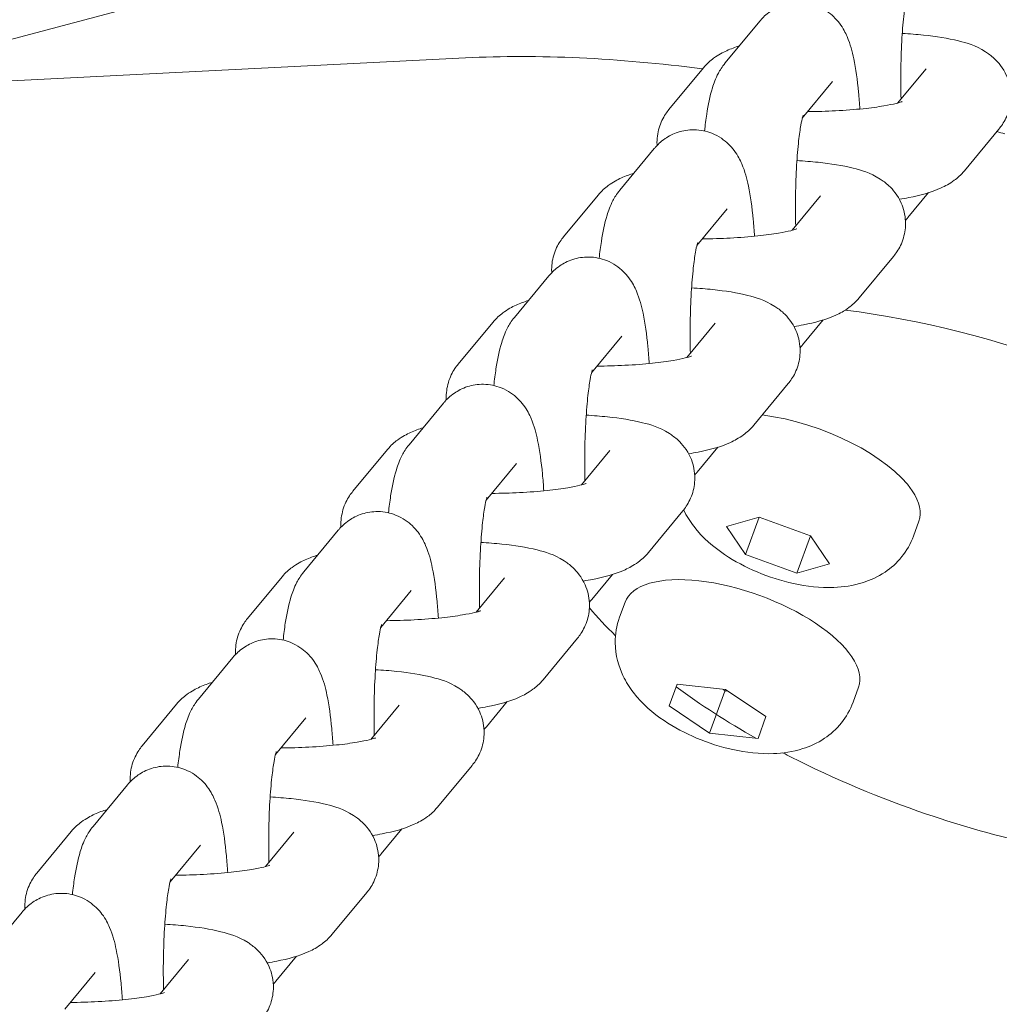
# Model space of a CAD drawing. Extents: x -3360 to 4559, y -4885 to 3008.
# Drawn here: x -266 to -225, y -930 to -888 of the extents above; entities that cross this region are included whole.
import ezdxf

# ---------------------------------------------------------------- set-up
doc = ezdxf.new("R2010")
doc.units = 0
doc.header["$MEASUREMENT"] = 0
doc.layers.add('B', color=3, linetype='Continuous')
doc.layers.add('K', color=3, linetype='Continuous')
doc.styles.add('KATALOG', font='PlutoSansLight.ttf')
doc.dimstyles.new('KATALOG', dxfattribs={"dimscale": 200, "dimtxt": 1.75, "dimasz": 1, "dimexe": 0, "dimexo": 0, "dimgap": 0.3, "dimtad": 1, "dimlfac": 0.001, "dimzin": 0, "dimtxsty": 'KATALOG', "dimblk1": 'KATPFEIL', "dimblk2": 'KATPFEIL', "dimsah": 1, "dimcen": 1, "dimse1": 1, "dimse2": 1, "dimclrd": 256, "dimclre": 256, "dimclrt": 3, "dimadec": 0, "dimazin": 0, "dimtfac": 1, "dimtmove": 0, "dimatfit": 3, "dimldrblk": 'KATPFEIL', "dimfxl": 0, "dimtvp": 1, "dimtolj": 1, "dimtzin": 0, "dimarcsym": 0})

# ---------------------------------------------------------------- blocks, each defined once
blk = doc.blocks.new('DraufsichtohneDach')
at = {"color": 3, "linetype": 'Continuous', "lineweight": 0}
for p, q in [((1532.921, -1635.573), (1221.741, -1718.954)), ((1532.921, -1635.573), (1221.741, -1718.954)), ((1365.12, -1688.249), (1363.663, -1690.009)), ((1328.837, -1691.009), (1352.695, -1689.796)), ((1361.286, -1691.978), (1362.743, -1690.218)), ((1372.149, -1690.254), (1370.947, -1691.706)), ((1368.201, -1690.8), (1366.918, -1692.35)), ((1375.23, -1692.805), (1373.773, -1694.565)), ((1360.668, -1693.626), (1359.211, -1695.386)), ((1356.833, -1697.356), (1358.291, -1695.596)), ((1367.697, -1695.632), (1366.495, -1697.083)), ((1371.384, -1696.548), (1372.261, -1695.489)), ((1363.749, -1696.177), (1362.465, -1697.727)), ((1370.778, -1698.183), (1369.321, -1699.943)), ((1356.216, -1699.003), (1354.759, -1700.763)), ((1352.381, -1702.733), (1353.838, -1700.973)), ((1363.245, -1701.009), (1362.043, -1702.46)), ((1366.932, -1701.925), (1367.809, -1700.866)), ((1359.297, -1701.554), (1358.013, -1703.105)), ((1366.326, -1703.56), (1364.868, -1705.32)), ((1351.764, -1704.381), (1350.306, -1706.141)), ((1347.929, -1708.11), (1349.386, -1706.35)), ((1358.792, -1706.386), (1357.591, -1707.838)), ((1362.48, -1707.303), (1363.357, -1706.244)), ((1354.845, -1706.932), (1353.561, -1708.482)), ((1361.873, -1708.937), (1360.416, -1710.697)), ((1363.724, -1709.597), (1365.098, -1709.197)), ((1365.098, -1709.197), (1364.52, -1710.786)), ((1365.098, -1709.197), (1367.269, -1709.987)), ((1371.621, -1710.002), (1371.851, -1709.372)), ((1347.311, -1709.758), (1345.854, -1711.518)), ((1364.52, -1710.786), (1363.724, -1709.597)), ((1366.69, -1711.576), (1367.269, -1709.987)), ((1367.269, -1709.987), (1368.065, -1711.176)), ((1366.69, -1711.576), (1364.52, -1710.786)), ((1368.065, -1711.176), (1366.69, -1711.576)), ((1343.477, -1713.487), (1344.934, -1711.727)), ((1354.34, -1711.763), (1353.138, -1713.215)), ((1358.027, -1712.68), (1358.904, -1711.621)), ((1350.392, -1712.309), (1349.109, -1713.859)), ((1359.199, -1713.431), (1359.429, -1712.801)), ((1357.421, -1714.314), (1355.964, -1716.074)), ((1342.859, -1715.135), (1341.402, -1716.895)), ((1361.293, -1717.181), (1361.627, -1716.264)), ((1361.627, -1716.264), (1363.673, -1716.49)), ((1363.673, -1716.49), (1365.386, -1717.632)), ((1369.066, -1717.022), (1369.296, -1716.392)), ((1363.65, -1716.552), (1363.005, -1718.324)), ((1339.024, -1718.865), (1340.482, -1717.105)), ((1349.888, -1717.141), (1348.686, -1718.592)), ((1353.575, -1718.057), (1354.452, -1716.998)), ((1363.005, -1718.324), (1361.293, -1717.181)), ((1345.94, -1717.686), (1344.657, -1719.236)), ((1365.386, -1717.632), (1365.052, -1718.549)), ((1365.052, -1718.549), (1363.005, -1718.324)), ((1352.969, -1719.692), (1351.512, -1721.452)), ((1338.407, -1720.512), (1336.95, -1722.272)), ((1334.572, -1724.242), (1336.029, -1722.482)), ((1345.436, -1722.518), (1344.234, -1723.969)), ((1349.123, -1723.434), (1350, -1722.375)), ((1341.488, -1723.063), (1340.204, -1724.614)), ((1348.517, -1725.069), (1347.059, -1726.829)), ((1333.955, -1725.89), (1332.497, -1727.65)), ((1344.671, -1728.812), (1345.548, -1727.753)), ((1340.983, -1727.895), (1339.782, -1729.347)), ((1337.036, -1728.441), (1335.752, -1729.991))]:
    blk.add_line(p, q, dxfattribs=at)
at = {"color": 3, "linetype": 'Continuous', "lineweight": 0, "extrusion": (3.45907e-16, 3.22435e-17, -1)}
blk.add_ellipse((1375.185, -1710.703), major_axis=(37.588, -13.681), ratio=0.422618, start_param=-2.356194, end_param=-2.05775, dxfattribs=at)
at = {"color": 3, "linetype": 'Continuous', "lineweight": 0, "extrusion": (3.27192e-16, 7.71463e-19, -1)}
blk.add_ellipse((1375.185, -1710.703), major_axis=(37.588, -13.681), ratio=0.422618, start_param=-1.724524, end_param=-1.715625, dxfattribs=at)
at = {"color": 3, "linetype": 'Continuous', "lineweight": 0}
blk.add_ellipse((1375.185, -1710.703), major_axis=(18.794, -6.84), ratio=0.422618, start_param=0, end_param=2.069676, dxfattribs=at)
at = {"color": 3, "linetype": 'Continuous', "lineweight": 0, "extrusion": (2.63273e-16, -1.64787e-16, -1)}
blk.add_ellipse((1366.917, -1707.576), major_axis=(4.933, -1.796), ratio=0.422618, start_param=-2.068879, end_param=-0.523599, dxfattribs=at)
at = {"color": 3, "linetype": 'Continuous', "lineweight": 0, "extrusion": (2.70115e-16, -1.4774e-16, -1)}
for centre, start_param in [((1366.917, -1707.576), -0.523599), ((1364.362, -1714.596), -2.094395)]:
    blk.add_ellipse(centre, major_axis=(4.933, -1.796), ratio=0.422618, start_param=start_param, end_param=0, dxfattribs=at)
at = {"color": 3, "linetype": 'Continuous', "lineweight": 0, "extrusion": (2.86037e-16, -1.04109e-16, -1)}
blk.add_ellipse((1364.362, -1714.596), major_axis=(-4.933, 1.796), ratio=0.422618, start_param=0, end_param=1.047198, dxfattribs=at)
at = {"color": 3, "linetype": 'Continuous', "lineweight": 0}
for points, knots in [([(1371.404, -1686.847), (1371.404, -1686.847), (1371.404, -1686.848), (1371.402, -1686.856), (1371.391, -1686.889), (1371.36, -1687.013), (1371.336, -1687.123), (1371.28, -1687.44), (1371.248, -1687.668), (1371.186, -1688.232), (1371.156, -1688.581), (1371.11, -1689.357), (1371.094, -1689.787), (1371.081, -1690.66), (1371.083, -1691.102), (1371.094, -1691.528)], [0.375064, 0.375064, 0.375064, 0.375064, 0.390846, 0.390846, 0.51193, 0.51193, 0.685778, 0.685778, 0.918397, 0.918397, 1.192725, 1.192725, 1.487129, 1.487129, 1.780876, 1.780876, 1.780876, 1.780876]), ([(1369.354, -1691.958), (1369.338, -1691.715), (1369.319, -1691.479), (1369.247, -1690.73), (1369.183, -1690.262), (1369.029, -1689.521), (1368.96, -1689.237), (1368.744, -1688.734), (1368.659, -1688.556), (1368.426, -1688.246), (1368.347, -1688.153), (1368.083, -1687.901), (1367.86, -1687.729), (1367.328, -1687.519), (1367.068, -1687.461), (1366.568, -1687.454), (1366.335, -1687.492), (1365.909, -1687.629), (1365.723, -1687.73), (1365.386, -1687.962), (1365.254, -1688.093), (1365.141, -1688.224), (1365.131, -1688.237), (1365.12, -1688.249)], [5.174461, 5.174461, 5.174461, 5.174461, 5.332941, 5.332941, 5.69926, 5.69926, 5.970911, 5.970911, 6.100132, 6.100132, 6.150437, 6.150437, 6.227885, 6.227885, 6.281199, 6.281199, 6.328217, 6.328217, 6.37965, 6.37965, 6.444691, 6.444691, 6.451602, 6.451602, 6.451602, 6.451602]), ([(1371.146, -1688.761), (1371.456, -1688.78), (1371.755, -1688.804), (1372.583, -1688.891), (1373.069, -1688.965), (1373.884, -1689.171), (1374.214, -1689.254), (1374.778, -1689.613), (1374.9, -1689.702), (1375.206, -1689.988), (1375.404, -1690.217), (1375.651, -1690.778), (1375.721, -1691.047), (1375.744, -1691.567), (1375.711, -1691.81), (1375.579, -1692.256), (1375.479, -1692.452), (1375.327, -1692.682), (1375.278, -1692.747), (1375.23, -1692.805)], [5.156564, 5.156564, 5.156564, 5.156564, 5.354538, 5.354538, 5.732458, 5.732458, 6.034896, 6.034896, 6.110657, 6.110657, 6.210685, 6.210685, 6.275797, 6.275797, 6.332558, 6.332558, 6.394253, 6.394253, 6.422447, 6.422447, 6.422447, 6.422447]), ([(1362.743, -1690.218), (1362.894, -1690.035), (1363.04, -1689.912), (1363.379, -1689.661), (1363.558, -1689.57), (1363.909, -1689.411), (1364.08, -1689.349), (1364.255, -1689.295)], [3.2808547, 3.2808547, 3.2808547, 3.2808547, 3.3692416, 3.3692416, 3.5084039, 3.5084039, 3.6565985, 3.6565985, 3.6565985, 3.6565985]), ([(1363.663, -1690.009), (1363.525, -1690.176), (1363.441, -1690.319), (1363.249, -1690.683), (1363.182, -1690.876), (1363.014, -1691.424), (1362.944, -1691.778), (1362.847, -1692.402), (1362.816, -1692.639), (1362.789, -1692.888)], [0.1684165, 0.1684165, 0.1684165, 0.1684165, 0.2618211, 0.2618211, 0.4332311, 0.4332311, 0.7473904, 0.7473904, 0.9241711, 0.9241711, 0.9241711, 0.9241711]), ([(1360.784, -1693.496), (1360.783, -1693.484), (1360.783, -1693.471), (1360.771, -1693.217), (1360.805, -1692.973), (1360.936, -1692.527), (1361.037, -1692.331), (1361.189, -1692.101), (1361.237, -1692.037), (1361.286, -1691.978)], [3.1312907, 3.1312907, 3.1312907, 3.1312907, 3.1342042, 3.1342042, 3.1909651, 3.1909651, 3.2526599, 3.2526599, 3.2808547, 3.2808547, 3.2808547, 3.2808547]), ([(1371.14, -1691.646), (1371.14, -1691.646), (1371.125, -1691.652), (1371.056, -1691.676), (1370.981, -1691.698), (1370.749, -1691.755), (1370.574, -1691.792), (1370.117, -1691.869), (1369.82, -1691.909), (1369.133, -1691.982), (1368.738, -1692.012), (1367.942, -1692.053), (1367.545, -1692.065), (1367.152, -1692.068)], [0.389226, 0.389226, 0.389226, 0.389226, 0.479001, 0.479001, 0.631248, 0.631248, 0.838902, 0.838902, 1.095121, 1.095121, 1.37965, 1.37965, 1.647549, 1.647549, 1.647549, 1.647549]), ([(1366.952, -1692.224), (1366.952, -1692.224), (1366.952, -1692.225), (1366.949, -1692.233), (1366.939, -1692.266), (1366.907, -1692.39), (1366.884, -1692.5), (1366.828, -1692.817), (1366.796, -1693.045), (1366.733, -1693.609), (1366.704, -1693.958), (1366.658, -1694.734), (1366.642, -1695.164), (1366.629, -1696.037), (1366.631, -1696.479), (1366.642, -1696.906)], [0.375064, 0.375064, 0.375064, 0.375064, 0.390846, 0.390846, 0.51193, 0.51193, 0.685778, 0.685778, 0.918397, 0.918397, 1.192725, 1.192725, 1.487129, 1.487129, 1.780876, 1.780876, 1.780876, 1.780876]), ([(1364.902, -1697.335), (1364.886, -1697.092), (1364.867, -1696.857), (1364.795, -1696.108), (1364.731, -1695.639), (1364.577, -1694.898), (1364.508, -1694.614), (1364.291, -1694.112), (1364.207, -1693.933), (1363.973, -1693.624), (1363.894, -1693.53), (1363.631, -1693.278), (1363.408, -1693.107), (1362.876, -1692.896), (1362.616, -1692.838), (1362.116, -1692.831), (1361.882, -1692.87), (1361.456, -1693.007), (1361.27, -1693.107), (1360.934, -1693.339), (1360.802, -1693.47), (1360.689, -1693.601), (1360.678, -1693.614), (1360.668, -1693.626)], [5.174461, 5.174461, 5.174461, 5.174461, 5.332941, 5.332941, 5.69926, 5.69926, 5.970911, 5.970911, 6.100132, 6.100132, 6.150437, 6.150437, 6.227885, 6.227885, 6.281199, 6.281199, 6.328217, 6.328217, 6.37965, 6.37965, 6.444691, 6.444691, 6.451602, 6.451602, 6.451602, 6.451602]), ([(1366.694, -1694.139), (1367.004, -1694.157), (1367.303, -1694.181), (1368.131, -1694.268), (1368.616, -1694.343), (1369.432, -1694.548), (1369.762, -1694.631), (1370.326, -1694.99), (1370.448, -1695.079), (1370.753, -1695.365), (1370.952, -1695.594), (1371.199, -1696.156), (1371.269, -1696.424), (1371.292, -1696.944), (1371.259, -1697.188), (1371.127, -1697.634), (1371.027, -1697.83), (1370.875, -1698.06), (1370.826, -1698.124), (1370.778, -1698.183)], [5.156564, 5.156564, 5.156564, 5.156564, 5.354538, 5.354538, 5.732458, 5.732458, 6.034896, 6.034896, 6.110657, 6.110657, 6.210685, 6.210685, 6.275797, 6.275797, 6.332558, 6.332558, 6.394253, 6.394253, 6.422447, 6.422447, 6.422447, 6.422447]), ([(1358.291, -1695.596), (1358.442, -1695.412), (1358.588, -1695.289), (1358.927, -1695.039), (1359.106, -1694.947), (1359.457, -1694.788), (1359.628, -1694.727), (1359.802, -1694.672)], [3.2808547, 3.2808547, 3.2808547, 3.2808547, 3.3692416, 3.3692416, 3.5084039, 3.5084039, 3.6565985, 3.6565985, 3.6565985, 3.6565985]), ([(1373.773, -1694.565), (1373.621, -1694.748), (1373.476, -1694.872), (1373.136, -1695.122), (1372.957, -1695.214), (1372.329, -1695.498), (1371.911, -1695.601), (1371.293, -1695.725), (1371.16, -1695.75), (1371.022, -1695.773)], [0.1392621, 0.1392621, 0.1392621, 0.1392621, 0.227649, 0.227649, 0.3668113, 0.3668113, 0.7423125, 0.7423125, 0.84231, 0.84231, 0.84231, 0.84231]), ([(1359.211, -1695.386), (1359.073, -1695.553), (1358.988, -1695.696), (1358.797, -1696.06), (1358.729, -1696.253), (1358.561, -1696.801), (1358.491, -1697.155), (1358.395, -1697.779), (1358.364, -1698.016), (1358.337, -1698.265)], [0.1684165, 0.1684165, 0.1684165, 0.1684165, 0.2618211, 0.2618211, 0.4332311, 0.4332311, 0.7473904, 0.7473904, 0.9241711, 0.9241711, 0.9241711, 0.9241711]), ([(1371.279, -1696.666), (1371.305, -1696.639), (1371.33, -1696.612), (1371.363, -1696.573), (1371.374, -1696.56), (1371.384, -1696.548)], [3.2885761, 3.2885761, 3.2885761, 3.2885761, 3.30309884, 3.30309884, 3.31000917, 3.31000917, 3.31000917, 3.31000917]), ([(1356.332, -1698.873), (1356.331, -1698.861), (1356.331, -1698.849), (1356.319, -1698.594), (1356.352, -1698.35), (1356.484, -1697.904), (1356.584, -1697.708), (1356.736, -1697.479), (1356.785, -1697.414), (1356.833, -1697.356)], [3.1312907, 3.1312907, 3.1312907, 3.1312907, 3.1342042, 3.1342042, 3.1909651, 3.1909651, 3.2526599, 3.2526599, 3.2808547, 3.2808547, 3.2808547, 3.2808547]), ([(1366.688, -1697.023), (1366.688, -1697.023), (1366.673, -1697.029), (1366.604, -1697.053), (1366.528, -1697.075), (1366.297, -1697.133), (1366.122, -1697.169), (1365.665, -1697.246), (1365.367, -1697.287), (1364.681, -1697.359), (1364.285, -1697.39), (1363.49, -1697.431), (1363.092, -1697.442), (1362.699, -1697.445)], [0.389226, 0.389226, 0.389226, 0.389226, 0.479001, 0.479001, 0.631248, 0.631248, 0.838902, 0.838902, 1.095121, 1.095121, 1.37965, 1.37965, 1.647549, 1.647549, 1.647549, 1.647549]), ([(1362.5, -1697.602), (1362.5, -1697.602), (1362.5, -1697.602), (1362.497, -1697.61), (1362.487, -1697.643), (1362.455, -1697.767), (1362.431, -1697.878), (1362.376, -1698.195), (1362.344, -1698.422), (1362.281, -1698.986), (1362.252, -1699.336), (1362.206, -1700.111), (1362.19, -1700.542), (1362.176, -1701.414), (1362.179, -1701.857), (1362.19, -1702.283)], [0.375064, 0.375064, 0.375064, 0.375064, 0.390846, 0.390846, 0.51193, 0.51193, 0.685778, 0.685778, 0.918397, 0.918397, 1.192725, 1.192725, 1.487129, 1.487129, 1.780876, 1.780876, 1.780876, 1.780876]), ([(1360.45, -1702.712), (1360.434, -1702.469), (1360.415, -1702.234), (1360.343, -1701.485), (1360.279, -1701.016), (1360.124, -1700.275), (1360.055, -1699.991), (1359.839, -1699.489), (1359.755, -1699.311), (1359.521, -1699.001), (1359.442, -1698.907), (1359.179, -1698.655), (1358.956, -1698.484), (1358.424, -1698.273), (1358.163, -1698.216), (1357.664, -1698.209), (1357.43, -1698.247), (1357.004, -1698.384), (1356.818, -1698.484), (1356.482, -1698.716), (1356.35, -1698.848), (1356.237, -1698.979), (1356.226, -1698.991), (1356.216, -1699.003)], [5.174461, 5.174461, 5.174461, 5.174461, 5.332941, 5.332941, 5.69926, 5.69926, 5.970911, 5.970911, 6.100132, 6.100132, 6.150437, 6.150437, 6.227885, 6.227885, 6.281199, 6.281199, 6.328217, 6.328217, 6.37965, 6.37965, 6.444691, 6.444691, 6.451602, 6.451602, 6.451602, 6.451602]), ([(1362.242, -1699.516), (1362.552, -1699.534), (1362.851, -1699.558), (1363.679, -1699.645), (1364.164, -1699.72), (1364.979, -1699.925), (1365.309, -1700.008), (1365.873, -1700.368), (1365.996, -1700.456), (1366.301, -1700.742), (1366.5, -1700.971), (1366.747, -1701.533), (1366.817, -1701.802), (1366.84, -1702.321), (1366.807, -1702.565), (1366.675, -1703.011), (1366.575, -1703.207), (1366.423, -1703.437), (1366.374, -1703.502), (1366.326, -1703.56)], [5.156564, 5.156564, 5.156564, 5.156564, 5.354538, 5.354538, 5.732458, 5.732458, 6.034896, 6.034896, 6.110657, 6.110657, 6.210685, 6.210685, 6.275797, 6.275797, 6.332558, 6.332558, 6.394253, 6.394253, 6.422447, 6.422447, 6.422447, 6.422447]), ([(1353.838, -1700.973), (1353.99, -1700.79), (1354.135, -1700.667), (1354.475, -1700.416), (1354.654, -1700.324), (1355.004, -1700.165), (1355.176, -1700.104), (1355.35, -1700.049)], [3.2808547, 3.2808547, 3.2808547, 3.2808547, 3.3692416, 3.3692416, 3.5084039, 3.5084039, 3.6565985, 3.6565985, 3.6565985, 3.6565985]), ([(1369.321, -1699.943), (1369.169, -1700.126), (1369.023, -1700.249), (1368.684, -1700.5), (1368.505, -1700.591), (1367.877, -1700.876), (1367.459, -1700.978), (1366.841, -1701.102), (1366.707, -1701.127), (1366.57, -1701.15)], [0.1392621, 0.1392621, 0.1392621, 0.1392621, 0.227649, 0.227649, 0.3668113, 0.3668113, 0.7423125, 0.7423125, 0.84231, 0.84231, 0.84231, 0.84231]), ([(1354.759, -1700.763), (1354.621, -1700.93), (1354.536, -1701.073), (1354.344, -1701.437), (1354.277, -1701.631), (1354.109, -1702.178), (1354.039, -1702.532), (1353.942, -1703.156), (1353.912, -1703.393), (1353.884, -1703.642)], [0.1684165, 0.1684165, 0.1684165, 0.1684165, 0.2618211, 0.2618211, 0.4332311, 0.4332311, 0.7473904, 0.7473904, 0.9241711, 0.9241711, 0.9241711, 0.9241711]), ([(1366.827, -1702.044), (1366.853, -1702.016), (1366.877, -1701.989), (1366.911, -1701.95), (1366.922, -1701.938), (1366.932, -1701.925)], [3.2885761, 3.2885761, 3.2885761, 3.2885761, 3.30309884, 3.30309884, 3.31000917, 3.31000917, 3.31000917, 3.31000917]), ([(1351.88, -1704.251), (1351.879, -1704.238), (1351.878, -1704.226), (1351.867, -1703.972), (1351.9, -1703.728), (1352.032, -1703.282), (1352.132, -1703.086), (1352.284, -1702.856), (1352.333, -1702.791), (1352.381, -1702.733)], [3.1312907, 3.1312907, 3.1312907, 3.1312907, 3.1342042, 3.1342042, 3.1909651, 3.1909651, 3.2526599, 3.2526599, 3.2808547, 3.2808547, 3.2808547, 3.2808547]), ([(1362.235, -1702.401), (1362.235, -1702.401), (1362.221, -1702.407), (1362.152, -1702.43), (1362.076, -1702.453), (1361.845, -1702.51), (1361.67, -1702.546), (1361.212, -1702.624), (1360.915, -1702.664), (1360.229, -1702.736), (1359.833, -1702.767), (1359.038, -1702.808), (1358.64, -1702.82), (1358.247, -1702.822)], [0.389226, 0.389226, 0.389226, 0.389226, 0.479001, 0.479001, 0.631248, 0.631248, 0.838902, 0.838902, 1.095121, 1.095121, 1.37965, 1.37965, 1.647549, 1.647549, 1.647549, 1.647549]), ([(1358.048, -1702.979), (1358.048, -1702.979), (1358.048, -1702.979), (1358.045, -1702.987), (1358.034, -1703.021), (1358.003, -1703.145), (1357.979, -1703.255), (1357.924, -1703.572), (1357.891, -1703.799), (1357.829, -1704.364), (1357.8, -1704.713), (1357.754, -1705.489), (1357.738, -1705.919), (1357.724, -1706.792), (1357.726, -1707.234), (1357.738, -1707.66)], [0.375064, 0.375064, 0.375064, 0.375064, 0.390846, 0.390846, 0.51193, 0.51193, 0.685778, 0.685778, 0.918397, 0.918397, 1.192725, 1.192725, 1.487129, 1.487129, 1.780876, 1.780876, 1.780876, 1.780876]), ([(1355.998, -1708.09), (1355.981, -1707.847), (1355.963, -1707.611), (1355.89, -1706.862), (1355.827, -1706.394), (1355.672, -1705.653), (1355.603, -1705.369), (1355.387, -1704.866), (1355.302, -1704.688), (1355.069, -1704.378), (1354.99, -1704.284), (1354.727, -1704.033), (1354.504, -1703.861), (1353.972, -1703.651), (1353.711, -1703.593), (1353.212, -1703.586), (1352.978, -1703.624), (1352.552, -1703.761), (1352.366, -1703.862), (1352.029, -1704.093), (1351.898, -1704.225), (1351.784, -1704.356), (1351.774, -1704.368), (1351.764, -1704.381)], [5.174461, 5.174461, 5.174461, 5.174461, 5.332941, 5.332941, 5.69926, 5.69926, 5.970911, 5.970911, 6.100132, 6.100132, 6.150437, 6.150437, 6.227885, 6.227885, 6.281199, 6.281199, 6.328217, 6.328217, 6.37965, 6.37965, 6.444691, 6.444691, 6.451602, 6.451602, 6.451602, 6.451602]), ([(1357.79, -1704.893), (1358.1, -1704.912), (1358.398, -1704.936), (1359.226, -1705.023), (1359.712, -1705.097), (1360.527, -1705.302), (1360.857, -1705.385), (1361.421, -1705.745), (1361.544, -1705.833), (1361.849, -1706.119), (1362.048, -1706.349), (1362.294, -1706.91), (1362.364, -1707.179), (1362.387, -1707.698), (1362.354, -1707.942), (1362.223, -1708.388), (1362.122, -1708.584), (1361.97, -1708.814), (1361.922, -1708.879), (1361.873, -1708.937)], [5.156564, 5.156564, 5.156564, 5.156564, 5.354538, 5.354538, 5.732458, 5.732458, 6.034896, 6.034896, 6.110657, 6.110657, 6.210685, 6.210685, 6.275797, 6.275797, 6.332558, 6.332558, 6.394253, 6.394253, 6.422447, 6.422447, 6.422447, 6.422447]), ([(1349.386, -1706.35), (1349.538, -1706.167), (1349.683, -1706.044), (1350.023, -1705.793), (1350.201, -1705.702), (1350.552, -1705.543), (1350.723, -1705.481), (1350.898, -1705.426)], [3.2808547, 3.2808547, 3.2808547, 3.2808547, 3.3692416, 3.3692416, 3.5084039, 3.5084039, 3.6565985, 3.6565985, 3.6565985, 3.6565985]), ([(1364.868, -1705.32), (1364.717, -1705.503), (1364.571, -1705.626), (1364.232, -1705.877), (1364.053, -1705.968), (1363.425, -1706.253), (1363.006, -1706.355), (1362.389, -1706.48), (1362.255, -1706.504), (1362.118, -1706.527)], [0.1392621, 0.1392621, 0.1392621, 0.1392621, 0.227649, 0.227649, 0.3668113, 0.3668113, 0.7423125, 0.7423125, 0.84231, 0.84231, 0.84231, 0.84231]), ([(1350.306, -1706.141), (1350.168, -1706.307), (1350.084, -1706.45), (1349.892, -1706.815), (1349.825, -1707.008), (1349.657, -1707.556), (1349.587, -1707.909), (1349.49, -1708.533), (1349.459, -1708.77), (1349.432, -1709.019)], [0.1684165, 0.1684165, 0.1684165, 0.1684165, 0.2618211, 0.2618211, 0.4332311, 0.4332311, 0.7473904, 0.7473904, 0.9241711, 0.9241711, 0.9241711, 0.9241711]), ([(1362.375, -1707.421), (1362.401, -1707.393), (1362.425, -1707.366), (1362.459, -1707.327), (1362.469, -1707.315), (1362.48, -1707.303)], [3.2885761, 3.2885761, 3.2885761, 3.2885761, 3.30309884, 3.30309884, 3.31000917, 3.31000917, 3.31000917, 3.31000917]), ([(1357.783, -1707.778), (1357.783, -1707.778), (1357.769, -1707.784), (1357.699, -1707.807), (1357.624, -1707.83), (1357.393, -1707.887), (1357.217, -1707.924), (1356.76, -1708.001), (1356.463, -1708.041), (1355.777, -1708.113), (1355.381, -1708.144), (1354.586, -1708.185), (1354.188, -1708.197), (1353.795, -1708.199)], [0.389226, 0.389226, 0.389226, 0.389226, 0.479001, 0.479001, 0.631248, 0.631248, 0.838902, 0.838902, 1.095121, 1.095121, 1.37965, 1.37965, 1.647549, 1.647549, 1.647549, 1.647549]), ([(1347.427, -1709.628), (1347.427, -1709.616), (1347.426, -1709.603), (1347.415, -1709.349), (1347.448, -1709.105), (1347.579, -1708.659), (1347.68, -1708.463), (1347.832, -1708.233), (1347.881, -1708.168), (1347.929, -1708.11)], [3.1312907, 3.1312907, 3.1312907, 3.1312907, 3.1342042, 3.1342042, 3.1909651, 3.1909651, 3.2526599, 3.2526599, 3.2808547, 3.2808547, 3.2808547, 3.2808547]), ([(1353.596, -1708.356), (1353.596, -1708.356), (1353.595, -1708.357), (1353.593, -1708.365), (1353.582, -1708.398), (1353.551, -1708.522), (1353.527, -1708.632), (1353.471, -1708.949), (1353.439, -1709.177), (1353.377, -1709.741), (1353.348, -1710.09), (1353.301, -1710.866), (1353.286, -1711.296), (1353.272, -1712.169), (1353.274, -1712.611), (1353.285, -1713.037)], [0.375064, 0.375064, 0.375064, 0.375064, 0.390846, 0.390846, 0.51193, 0.51193, 0.685778, 0.685778, 0.918397, 0.918397, 1.192725, 1.192725, 1.487129, 1.487129, 1.780876, 1.780876, 1.780876, 1.780876]), ([(1351.545, -1713.467), (1351.529, -1713.224), (1351.51, -1712.988), (1351.438, -1712.239), (1351.374, -1711.771), (1351.22, -1711.03), (1351.151, -1710.746), (1350.935, -1710.243), (1350.85, -1710.065), (1350.617, -1709.756), (1350.538, -1709.662), (1350.274, -1709.41), (1350.051, -1709.238), (1349.519, -1709.028), (1349.259, -1708.97), (1348.759, -1708.963), (1348.526, -1709.002), (1348.1, -1709.138), (1347.914, -1709.239), (1347.577, -1709.471), (1347.445, -1709.602), (1347.332, -1709.733), (1347.322, -1709.746), (1347.311, -1709.758)], [5.174461, 5.174461, 5.174461, 5.174461, 5.332941, 5.332941, 5.69926, 5.69926, 5.970911, 5.970911, 6.100132, 6.100132, 6.150437, 6.150437, 6.227885, 6.227885, 6.281199, 6.281199, 6.328217, 6.328217, 6.37965, 6.37965, 6.444691, 6.444691, 6.451602, 6.451602, 6.451602, 6.451602]), ([(1371.621, -1710.002), (1371.504, -1710.324), (1371.331, -1710.623), (1370.911, -1711.145), (1370.662, -1711.36), (1370.103, -1711.736), (1369.793, -1711.87), (1369.06, -1712.105), (1368.652, -1712.157), (1367.669, -1712.194), (1367.104, -1712.128), (1366.022, -1711.892), (1365.507, -1711.727), (1364.529, -1711.315), (1364.067, -1711.072), (1363.165, -1710.462), (1362.726, -1710.098), (1362.18, -1709.385), (1362.034, -1709.161), (1361.907, -1708.896)], [0.152624, 0.152624, 0.152624, 0.152624, 0.295416, 0.295416, 0.451465, 0.451465, 0.652013, 0.652013, 0.9565, 0.9565, 1.412791, 1.412791, 1.840848, 1.840848, 2.257162, 2.257162, 2.709626, 2.709626, 2.885708, 2.885708, 2.885708, 2.885708]), ([(1353.338, -1710.27), (1353.647, -1710.289), (1353.946, -1710.313), (1354.774, -1710.4), (1355.26, -1710.475), (1356.075, -1710.68), (1356.405, -1710.763), (1356.969, -1711.122), (1357.091, -1711.211), (1357.397, -1711.497), (1357.595, -1711.726), (1357.842, -1712.287), (1357.912, -1712.556), (1357.935, -1713.076), (1357.902, -1713.32), (1357.771, -1713.765), (1357.67, -1713.961), (1357.518, -1714.191), (1357.469, -1714.256), (1357.421, -1714.314)], [5.156564, 5.156564, 5.156564, 5.156564, 5.354538, 5.354538, 5.732458, 5.732458, 6.034896, 6.034896, 6.110657, 6.110657, 6.210685, 6.210685, 6.275797, 6.275797, 6.332558, 6.332558, 6.394253, 6.394253, 6.422447, 6.422447, 6.422447, 6.422447]), ([(1360.416, -1710.697), (1360.265, -1710.88), (1360.119, -1711.003), (1359.779, -1711.254), (1359.601, -1711.346), (1358.973, -1711.63), (1358.554, -1711.733), (1357.936, -1711.857), (1357.803, -1711.881), (1357.666, -1711.904)], [0.1392621, 0.1392621, 0.1392621, 0.1392621, 0.227649, 0.227649, 0.3668113, 0.3668113, 0.7423125, 0.7423125, 0.84231, 0.84231, 0.84231, 0.84231]), ([(1344.934, -1711.727), (1345.085, -1711.544), (1345.231, -1711.421), (1345.571, -1711.17), (1345.749, -1711.079), (1346.1, -1710.92), (1346.271, -1710.858), (1346.446, -1710.804)], [3.2808547, 3.2808547, 3.2808547, 3.2808547, 3.3692416, 3.3692416, 3.5084039, 3.5084039, 3.6565985, 3.6565985, 3.6565985, 3.6565985]), ([(1345.854, -1711.518), (1345.716, -1711.685), (1345.632, -1711.828), (1345.44, -1712.192), (1345.373, -1712.385), (1345.205, -1712.933), (1345.135, -1713.287), (1345.038, -1713.911), (1345.007, -1714.148), (1344.98, -1714.397)], [0.1684165, 0.1684165, 0.1684165, 0.1684165, 0.2618211, 0.2618211, 0.4332311, 0.4332311, 0.7473904, 0.7473904, 0.9241711, 0.9241711, 0.9241711, 0.9241711]), ([(1357.923, -1712.798), (1357.949, -1712.771), (1357.973, -1712.744), (1358.007, -1712.705), (1358.017, -1712.692), (1358.027, -1712.68)], [3.2885761, 3.2885761, 3.2885761, 3.2885761, 3.30309884, 3.30309884, 3.31000917, 3.31000917, 3.31000917, 3.31000917]), ([(1353.331, -1713.155), (1353.331, -1713.155), (1353.316, -1713.161), (1353.247, -1713.185), (1353.172, -1713.207), (1352.94, -1713.264), (1352.765, -1713.301), (1352.308, -1713.378), (1352.011, -1713.418), (1351.325, -1713.491), (1350.929, -1713.521), (1350.134, -1713.562), (1349.736, -1713.574), (1349.343, -1713.577)], [0.389226, 0.389226, 0.389226, 0.389226, 0.479001, 0.479001, 0.631248, 0.631248, 0.838902, 0.838902, 1.095121, 1.095121, 1.37965, 1.37965, 1.647549, 1.647549, 1.647549, 1.647549]), ([(1342.975, -1715.005), (1342.974, -1714.993), (1342.974, -1714.98), (1342.963, -1714.726), (1342.996, -1714.482), (1343.127, -1714.036), (1343.228, -1713.84), (1343.38, -1713.61), (1343.428, -1713.546), (1343.477, -1713.487)], [3.1312907, 3.1312907, 3.1312907, 3.1312907, 3.1342042, 3.1342042, 3.1909651, 3.1909651, 3.2526599, 3.2526599, 3.2808547, 3.2808547, 3.2808547, 3.2808547]), ([(1369.066, -1717.022), (1368.949, -1717.344), (1368.776, -1717.643), (1368.356, -1718.166), (1368.107, -1718.38), (1367.547, -1718.757), (1367.238, -1718.89), (1366.504, -1719.126), (1366.097, -1719.178), (1365.113, -1719.215), (1364.549, -1719.148), (1363.467, -1718.912), (1362.952, -1718.748), (1361.974, -1718.336), (1361.512, -1718.092), (1360.61, -1717.483), (1360.17, -1717.118), (1359.621, -1716.401), (1359.473, -1716.172), (1359.165, -1715.523), (1359.019, -1715.053), (1359.013, -1714.155), (1359.072, -1713.782), (1359.199, -1713.431)], [0.152624, 0.152624, 0.152624, 0.152624, 0.295416, 0.295416, 0.451465, 0.451465, 0.652013, 0.652013, 0.9565, 0.9565, 1.412791, 1.412791, 1.840848, 1.840848, 2.257162, 2.257162, 2.709626, 2.709626, 2.889295, 2.889295, 3.138515, 3.138515, 3.294217, 3.294217, 3.294217, 3.294217]), ([(1349.143, -1713.733), (1349.143, -1713.733), (1349.143, -1713.734), (1349.14, -1713.742), (1349.13, -1713.775), (1349.098, -1713.899), (1349.075, -1714.009), (1349.019, -1714.326), (1348.987, -1714.554), (1348.925, -1715.118), (1348.895, -1715.467), (1348.849, -1716.243), (1348.833, -1716.673), (1348.82, -1717.546), (1348.822, -1717.988), (1348.833, -1718.415)], [0.375064, 0.375064, 0.375064, 0.375064, 0.390846, 0.390846, 0.51193, 0.51193, 0.685778, 0.685778, 0.918397, 0.918397, 1.192725, 1.192725, 1.487129, 1.487129, 1.780876, 1.780876, 1.780876, 1.780876]), ([(1347.093, -1718.844), (1347.077, -1718.601), (1347.058, -1718.366), (1346.986, -1717.617), (1346.922, -1717.148), (1346.768, -1716.407), (1346.699, -1716.123), (1346.483, -1715.621), (1346.398, -1715.442), (1346.165, -1715.133), (1346.085, -1715.039), (1345.822, -1714.787), (1345.599, -1714.616), (1345.067, -1714.405), (1344.807, -1714.347), (1344.307, -1714.34), (1344.073, -1714.379), (1343.647, -1714.516), (1343.462, -1714.616), (1343.125, -1714.848), (1342.993, -1714.979), (1342.88, -1715.11), (1342.869, -1715.123), (1342.859, -1715.135)], [5.174461, 5.174461, 5.174461, 5.174461, 5.332941, 5.332941, 5.69926, 5.69926, 5.970911, 5.970911, 6.100132, 6.100132, 6.150437, 6.150437, 6.227885, 6.227885, 6.281199, 6.281199, 6.328217, 6.328217, 6.37965, 6.37965, 6.444691, 6.444691, 6.451602, 6.451602, 6.451602, 6.451602]), ([(1348.885, -1715.648), (1349.195, -1715.666), (1349.494, -1715.69), (1350.322, -1715.777), (1350.808, -1715.852), (1351.623, -1716.057), (1351.953, -1716.14), (1352.517, -1716.5), (1352.639, -1716.588), (1352.945, -1716.874), (1353.143, -1717.103), (1353.39, -1717.665), (1353.46, -1717.933), (1353.483, -1718.453), (1353.45, -1718.697), (1353.318, -1719.143), (1353.218, -1719.339), (1353.066, -1719.569), (1353.017, -1719.633), (1352.969, -1719.692)], [5.156564, 5.156564, 5.156564, 5.156564, 5.354538, 5.354538, 5.732458, 5.732458, 6.034896, 6.034896, 6.110657, 6.110657, 6.210685, 6.210685, 6.275797, 6.275797, 6.332558, 6.332558, 6.394253, 6.394253, 6.422447, 6.422447, 6.422447, 6.422447]), ([(1355.964, -1716.074), (1355.812, -1716.257), (1355.667, -1716.381), (1355.327, -1716.631), (1355.149, -1716.723), (1354.521, -1717.007), (1354.102, -1717.11), (1353.484, -1717.234), (1353.351, -1717.259), (1353.213, -1717.282)], [0.1392621, 0.1392621, 0.1392621, 0.1392621, 0.227649, 0.227649, 0.3668113, 0.3668113, 0.7423125, 0.7423125, 0.84231, 0.84231, 0.84231, 0.84231]), ([(1340.482, -1717.105), (1340.633, -1716.922), (1340.779, -1716.798), (1341.118, -1716.548), (1341.297, -1716.456), (1341.648, -1716.297), (1341.819, -1716.236), (1341.993, -1716.181)], [3.2808547, 3.2808547, 3.2808547, 3.2808547, 3.3692416, 3.3692416, 3.5084039, 3.5084039, 3.6565985, 3.6565985, 3.6565985, 3.6565985]), ([(1341.402, -1716.895), (1341.264, -1717.062), (1341.179, -1717.205), (1340.988, -1717.569), (1340.92, -1717.762), (1340.752, -1718.31), (1340.683, -1718.664), (1340.586, -1719.288), (1340.555, -1719.525), (1340.528, -1719.774)], [0.1684165, 0.1684165, 0.1684165, 0.1684165, 0.2618211, 0.2618211, 0.4332311, 0.4332311, 0.7473904, 0.7473904, 0.9241711, 0.9241711, 0.9241711, 0.9241711]), ([(1353.47, -1718.175), (1353.496, -1718.148), (1353.521, -1718.121), (1353.555, -1718.082), (1353.565, -1718.07), (1353.575, -1718.057)], [3.2885761, 3.2885761, 3.2885761, 3.2885761, 3.30309884, 3.30309884, 3.31000917, 3.31000917, 3.31000917, 3.31000917]), ([(1348.879, -1718.532), (1348.879, -1718.532), (1348.864, -1718.538), (1348.795, -1718.562), (1348.72, -1718.584), (1348.488, -1718.642), (1348.313, -1718.678), (1347.856, -1718.755), (1347.559, -1718.796), (1346.872, -1718.868), (1346.477, -1718.899), (1345.681, -1718.94), (1345.283, -1718.951), (1344.89, -1718.954)], [0.389226, 0.389226, 0.389226, 0.389226, 0.479001, 0.479001, 0.631248, 0.631248, 0.838902, 0.838902, 1.095121, 1.095121, 1.37965, 1.37965, 1.647549, 1.647549, 1.647549, 1.647549]), ([(1338.523, -1720.383), (1338.522, -1720.37), (1338.522, -1720.358), (1338.51, -1720.103), (1338.543, -1719.859), (1338.675, -1719.414), (1338.775, -1719.218), (1338.927, -1718.988), (1338.976, -1718.923), (1339.024, -1718.865)], [3.1312907, 3.1312907, 3.1312907, 3.1312907, 3.1342042, 3.1342042, 3.1909651, 3.1909651, 3.2526599, 3.2526599, 3.2808547, 3.2808547, 3.2808547, 3.2808547]), ([(1344.691, -1719.111), (1344.691, -1719.111), (1344.691, -1719.111), (1344.688, -1719.119), (1344.678, -1719.152), (1344.646, -1719.276), (1344.622, -1719.387), (1344.567, -1719.704), (1344.535, -1719.931), (1344.472, -1720.495), (1344.443, -1720.845), (1344.397, -1721.62), (1344.381, -1722.051), (1344.368, -1722.923), (1344.37, -1723.366), (1344.381, -1723.792)], [0.375064, 0.375064, 0.375064, 0.375064, 0.390846, 0.390846, 0.51193, 0.51193, 0.685778, 0.685778, 0.918397, 0.918397, 1.192725, 1.192725, 1.487129, 1.487129, 1.780876, 1.780876, 1.780876, 1.780876]), ([(1376.704, -1723.02), (1375.202, -1722.688), (1373.679, -1722.26), (1370.202, -1721.078), (1368.264, -1720.263), (1366.338, -1719.283), (1366.221, -1719.223), (1366.105, -1719.162)], [1.4200412, 1.4200412, 1.4200412, 1.4200412, 1.6729803, 1.6729803, 2.0052197, 2.0052197, 2.0267999, 2.0267999, 2.0267999, 2.0267999]), ([(1342.641, -1724.221), (1342.625, -1723.978), (1342.606, -1723.743), (1342.534, -1722.994), (1342.47, -1722.525), (1342.316, -1721.784), (1342.247, -1721.5), (1342.03, -1720.998), (1341.946, -1720.82), (1341.712, -1720.51), (1341.633, -1720.416), (1341.37, -1720.165), (1341.147, -1719.993), (1340.615, -1719.782), (1340.354, -1719.725), (1339.855, -1719.718), (1339.621, -1719.756), (1339.195, -1719.893), (1339.009, -1719.993), (1338.673, -1720.225), (1338.541, -1720.357), (1338.428, -1720.488), (1338.417, -1720.5), (1338.407, -1720.512)], [5.174461, 5.174461, 5.174461, 5.174461, 5.332941, 5.332941, 5.69926, 5.69926, 5.970911, 5.970911, 6.100132, 6.100132, 6.150437, 6.150437, 6.227885, 6.227885, 6.281199, 6.281199, 6.328217, 6.328217, 6.37965, 6.37965, 6.444691, 6.444691, 6.451602, 6.451602, 6.451602, 6.451602]), ([(1344.433, -1721.025), (1344.743, -1721.043), (1345.042, -1721.067), (1345.87, -1721.155), (1346.355, -1721.229), (1347.171, -1721.434), (1347.5, -1721.517), (1348.065, -1721.877), (1348.187, -1721.965), (1348.492, -1722.251), (1348.691, -1722.48), (1348.938, -1723.042), (1349.008, -1723.311), (1349.031, -1723.83), (1348.998, -1724.074), (1348.866, -1724.52), (1348.766, -1724.716), (1348.614, -1724.946), (1348.565, -1725.011), (1348.517, -1725.069)], [5.156564, 5.156564, 5.156564, 5.156564, 5.354538, 5.354538, 5.732458, 5.732458, 6.034896, 6.034896, 6.110657, 6.110657, 6.210685, 6.210685, 6.275797, 6.275797, 6.332558, 6.332558, 6.394253, 6.394253, 6.422447, 6.422447, 6.422447, 6.422447]), ([(1351.512, -1721.452), (1351.36, -1721.635), (1351.215, -1721.758), (1350.875, -1722.009), (1350.696, -1722.1), (1350.068, -1722.385), (1349.65, -1722.487), (1349.032, -1722.611), (1348.898, -1722.636), (1348.761, -1722.659)], [0.1392621, 0.1392621, 0.1392621, 0.1392621, 0.227649, 0.227649, 0.3668113, 0.3668113, 0.7423125, 0.7423125, 0.84231, 0.84231, 0.84231, 0.84231]), ([(1336.029, -1722.482), (1336.181, -1722.299), (1336.327, -1722.176), (1336.666, -1721.925), (1336.845, -1721.833), (1337.195, -1721.674), (1337.367, -1721.613), (1337.541, -1721.558)], [3.2808547, 3.2808547, 3.2808547, 3.2808547, 3.3692416, 3.3692416, 3.5084039, 3.5084039, 3.6565985, 3.6565985, 3.6565985, 3.6565985]), ([(1336.95, -1722.272), (1336.812, -1722.439), (1336.727, -1722.582), (1336.535, -1722.946), (1336.468, -1723.14), (1336.3, -1723.687), (1336.23, -1724.041), (1336.134, -1724.665), (1336.103, -1724.902), (1336.076, -1725.151)], [0.1684165, 0.1684165, 0.1684165, 0.1684165, 0.2618211, 0.2618211, 0.4332311, 0.4332311, 0.7473904, 0.7473904, 0.9241711, 0.9241711, 0.9241711, 0.9241711]), ([(1349.018, -1723.553), (1349.044, -1723.525), (1349.069, -1723.498), (1349.102, -1723.459), (1349.113, -1723.447), (1349.123, -1723.434)], [3.2885761, 3.2885761, 3.2885761, 3.2885761, 3.30309884, 3.30309884, 3.31000917, 3.31000917, 3.31000917, 3.31000917]), ([(1344.426, -1723.91), (1344.426, -1723.91), (1344.412, -1723.916), (1344.343, -1723.939), (1344.267, -1723.962), (1344.036, -1724.019), (1343.861, -1724.055), (1343.404, -1724.133), (1343.106, -1724.173), (1342.42, -1724.245), (1342.024, -1724.276), (1341.229, -1724.317), (1340.831, -1724.329), (1340.438, -1724.331)], [0.389226, 0.389226, 0.389226, 0.389226, 0.479001, 0.479001, 0.631248, 0.631248, 0.838902, 0.838902, 1.095121, 1.095121, 1.37965, 1.37965, 1.647549, 1.647549, 1.647549, 1.647549]), ([(1334.071, -1725.76), (1334.07, -1725.747), (1334.069, -1725.735), (1334.058, -1725.481), (1334.091, -1725.237), (1334.223, -1724.791), (1334.323, -1724.595), (1334.475, -1724.365), (1334.524, -1724.3), (1334.572, -1724.242)], [3.1312907, 3.1312907, 3.1312907, 3.1312907, 3.1342042, 3.1342042, 3.1909651, 3.1909651, 3.2526599, 3.2526599, 3.2808547, 3.2808547, 3.2808547, 3.2808547]), ([(1340.239, -1724.488), (1340.239, -1724.488), (1340.239, -1724.488), (1340.236, -1724.496), (1340.225, -1724.53), (1340.194, -1724.654), (1340.17, -1724.764), (1340.115, -1725.081), (1340.083, -1725.308), (1340.02, -1725.873), (1339.991, -1726.222), (1339.945, -1726.998), (1339.929, -1727.428), (1339.915, -1728.301), (1339.918, -1728.743), (1339.929, -1729.169)], [0.375064, 0.375064, 0.375064, 0.375064, 0.390846, 0.390846, 0.51193, 0.51193, 0.685778, 0.685778, 0.918397, 0.918397, 1.192725, 1.192725, 1.487129, 1.487129, 1.780876, 1.780876, 1.780876, 1.780876]), ([(1338.189, -1729.599), (1338.173, -1729.356), (1338.154, -1729.12), (1338.081, -1728.371), (1338.018, -1727.903), (1337.863, -1727.162), (1337.794, -1726.878), (1337.578, -1726.375), (1337.493, -1726.197), (1337.26, -1725.887), (1337.181, -1725.793), (1336.918, -1725.542), (1336.695, -1725.37), (1336.163, -1725.16), (1335.902, -1725.102), (1335.403, -1725.095), (1335.169, -1725.133), (1334.743, -1725.27), (1334.557, -1725.371), (1334.22, -1725.602), (1334.089, -1725.734), (1333.975, -1725.865), (1333.965, -1725.877), (1333.955, -1725.89)], [5.174461, 5.174461, 5.174461, 5.174461, 5.332941, 5.332941, 5.69926, 5.69926, 5.970911, 5.970911, 6.100132, 6.100132, 6.150437, 6.150437, 6.227885, 6.227885, 6.281199, 6.281199, 6.328217, 6.328217, 6.37965, 6.37965, 6.444691, 6.444691, 6.451602, 6.451602, 6.451602, 6.451602]), ([(1339.981, -1726.402), (1340.291, -1726.421), (1340.589, -1726.445), (1341.418, -1726.532), (1341.903, -1726.606), (1342.718, -1726.811), (1343.048, -1726.894), (1343.612, -1727.254), (1343.735, -1727.342), (1344.04, -1727.628), (1344.239, -1727.858), (1344.486, -1728.419), (1344.555, -1728.688), (1344.579, -1729.207), (1344.545, -1729.451), (1344.414, -1729.897), (1344.313, -1730.093), (1344.161, -1730.323), (1344.113, -1730.388), (1344.064, -1730.446)], [5.156564, 5.156564, 5.156564, 5.156564, 5.354538, 5.354538, 5.732458, 5.732458, 6.034896, 6.034896, 6.110657, 6.110657, 6.210685, 6.210685, 6.275797, 6.275797, 6.332558, 6.332558, 6.394253, 6.394253, 6.422447, 6.422447, 6.422447, 6.422447]), ([(1347.059, -1726.829), (1346.908, -1727.012), (1346.762, -1727.135), (1346.423, -1727.386), (1346.244, -1727.477), (1345.616, -1727.762), (1345.197, -1727.865), (1344.58, -1727.989), (1344.446, -1728.013), (1344.309, -1728.036)], [0.1392621, 0.1392621, 0.1392621, 0.1392621, 0.227649, 0.227649, 0.3668113, 0.3668113, 0.7423125, 0.7423125, 0.84231, 0.84231, 0.84231, 0.84231]), ([(1344.566, -1728.93), (1344.592, -1728.902), (1344.616, -1728.876), (1344.65, -1728.836), (1344.661, -1728.824), (1344.671, -1728.812)], [3.2885761, 3.2885761, 3.2885761, 3.2885761, 3.30309884, 3.30309884, 3.31000917, 3.31000917, 3.31000917, 3.31000917]), ([(1339.974, -1729.287), (1339.974, -1729.287), (1339.96, -1729.293), (1339.89, -1729.316), (1339.815, -1729.339), (1339.584, -1729.396), (1339.408, -1729.433), (1338.951, -1729.51), (1338.654, -1729.55), (1337.968, -1729.622), (1337.572, -1729.653), (1336.777, -1729.694), (1336.379, -1729.706), (1335.986, -1729.708)], [0.389226, 0.389226, 0.389226, 0.389226, 0.479001, 0.479001, 0.631248, 0.631248, 0.838902, 0.838902, 1.095121, 1.095121, 1.37965, 1.37965, 1.647549, 1.647549, 1.647549, 1.647549])]:
    blk.add_open_spline(points, degree=3, knots=knots, dxfattribs=at)
for points in [[(1359.027, -1714.213), (1358.631, -1713.826), (1358.263, -1713.434), (1357.924, -1713.036)], [(1364.957, -1718.539), (1363.75, -1717.857), (1362.618, -1717.13), (1361.588, -1716.371)]]:
    blk.add_open_spline(points, degree=3, dxfattribs=at)
for points, weights in [([(1363.585, -1716.48), (1363.618, -1716.515), (1363.65, -1716.552)], [1.0112307693, 1.00583550767, 1]), ([(1363.65, -1716.552), (1363.699, -1716.545), (1363.746, -1716.539)], [1, 1.00583550767, 1.0112307693])]:
    blk.add_rational_spline(points, weights, degree=2, dxfattribs=at)
blk = doc.blocks.new('KATPFEIL')
at = {"layer": 'B', "ltscale": 1000}
for p, q in [((0, -1), (0, 1)), ((-1, 0), (0, 0)), ((1, 0), (0, 0))]:
    blk.add_line(p, q, dxfattribs=at)
blk = doc.blocks.new('*D14')
at = {"layer": 'B', "lineweight": -2, "ltscale": 100, "transparency": 16777216}
blk.add_line((3759.32, 1108.036), (3759.32, -1389.55), dxfattribs=at)
at = {"layer": 'Defpoints', "color": 0, "ltscale": 100, "transparency": 16777216}
for p in [(-1200, 1308.036), (338.09, -1589.55), (3759.32, -1589.55)]:
    blk.add_point(p, dxfattribs=at)
at = {"layer": 'B', "lineweight": -2, "ltscale": 100, "transparency": 16777216, "xscale": 200, "yscale": 200, "zscale": 200}
for p, rotation in [((3759.32, 1308.036), 90), ((3759.32, -1589.55), 270)]:
    blk.add_blockref('KATPFEIL', p, dxfattribs=dict(at, rotation=rotation))
at = {"layer": 'B', "color": 3, "ltscale": 100, "transparency": 16777216, "insert": (3477.996, -140.757), "char_height": 350, "attachment_point": 5, "rotation": 90, "style": 'KATALOG'}
blk.add_mtext('\\A1;2,90', dxfattribs=at)
blk = doc.blocks.new('*D15')
at = {"layer": 'B', "lineweight": -2, "ltscale": 100, "transparency": 16777216}
blk.add_line((4359.32, 2608.036), (4359.32, -2885.05), dxfattribs=at)
at = {"layer": 'Defpoints', "color": 0, "ltscale": 100, "transparency": 16777216}
for p in [(-1200, 2808.036), (338.09, -3085.05), (4359.32, -3085.05)]:
    blk.add_point(p, dxfattribs=at)
at = {"layer": 'B', "lineweight": -2, "ltscale": 100, "transparency": 16777216, "xscale": 200, "yscale": 200, "zscale": 200}
for p, rotation in [((4359.32, 2808.036), 90), ((4359.32, -3085.05), 270)]:
    blk.add_blockref('KATPFEIL', p, dxfattribs=dict(at, rotation=rotation))
at = {"layer": 'B', "color": 3, "ltscale": 100, "transparency": 16777216, "insert": (4077.996, -138.507), "char_height": 350, "attachment_point": 5, "rotation": 90, "style": 'KATALOG'}
blk.add_mtext('\\A1;5,89', dxfattribs=at)
blk = doc.blocks.new('*D16')
at = {"layer": 'B', "lineweight": -2, "ltscale": 100, "transparency": 16777216}
blk.add_line((1259.32, -3885.05), (-1702.804, -3885.05), dxfattribs=at)
at = {"layer": 'Defpoints', "color": 0, "ltscale": 100, "transparency": 16777216}
for p in [(-1902.804, 479.355), (1459.32, -927.94), (-1902.804, -3885.05)]:
    blk.add_point(p, dxfattribs=at)
at = {"layer": 'B', "lineweight": -2, "ltscale": 100, "transparency": 16777216, "xscale": 200, "yscale": 200, "zscale": 200, "rotation": 180}
blk.add_blockref('KATPFEIL', (-1902.804, -3885.05), dxfattribs=at)
at = {"layer": 'B', "lineweight": -2, "ltscale": 100, "transparency": 16777216, "xscale": 200, "yscale": 200, "zscale": 200}
blk.add_blockref('KATPFEIL', (1459.32, -3885.05), dxfattribs=at)
at = {"layer": 'B', "color": 3, "ltscale": 100, "transparency": 16777216, "insert": (-221.742, -3603.726), "char_height": 350, "attachment_point": 5, "style": 'KATALOG'}
blk.add_mtext('\\A1;3,36', dxfattribs=at)
blk = doc.blocks.new('*D17')
at = {"layer": 'B', "lineweight": -2, "ltscale": 100, "transparency": 16777216}
blk.add_line((2759.32, -4685.046), (-2960, -4685.046), dxfattribs=at)
at = {"layer": 'Defpoints', "color": 0, "ltscale": 100, "transparency": 16777216}
for p in [(-3160, -800), (2959.32, -927.94), (-3160, -4685.046)]:
    blk.add_point(p, dxfattribs=at)
at = {"layer": 'B', "lineweight": -2, "ltscale": 100, "transparency": 16777216, "xscale": 200, "yscale": 200, "zscale": 200, "rotation": 180}
blk.add_blockref('KATPFEIL', (-3160, -4685.046), dxfattribs=at)
at = {"layer": 'B', "lineweight": -2, "ltscale": 100, "transparency": 16777216, "xscale": 200, "yscale": 200, "zscale": 200}
blk.add_blockref('KATPFEIL', (2959.32, -4685.046), dxfattribs=at)
at = {"layer": 'B', "color": 3, "ltscale": 100, "transparency": 16777216, "insert": (-100.34, -4403.723), "char_height": 350, "attachment_point": 5, "style": 'KATALOG'}
blk.add_mtext('\\A1;6,12', dxfattribs=at)

msp = doc.modelspace()

# ---------------------------------------------------------------- block references
at = {"layer": 'K'}
msp.add_blockref('DraufsichtohneDach', (-1600, 800), dxfattribs=at)

# ---------------------------------------------------------------- dimensions: what is measured, and where the dimension line sits
at = {"layer": 'B', "ltscale": 100}
for base, p1, p2, picture, middle in [((4359.32, -3085.05), (-1200, 2808.036), (338.09, -3085.05), '*D15', (4077.996, -138.507)), ((3759.32, -1589.55), (-1200, 1308.036), (338.09, -1589.55), '*D14', (3477.996, -140.757))]:
    dim = msp.add_linear_dim(base=base, p1=p1, p2=p2, angle=90, dimstyle='KATALOG', dxfattribs=at)
    dim.commit()
    dim.dimension.update_dxf_attribs({"geometry": picture, "text_midpoint": middle})
for base, p1, p2, picture, middle in [((-1902.804, -3885.05), (1459.32, -927.94), (-1902.804, 479.355), '*D16', (-221.742, -3603.726)), ((-3160, -4685.046), (2959.32, -927.94), (-3160, -800), '*D17', (-100.34, -4403.723))]:
    dim = msp.add_linear_dim(base=base, p1=p1, p2=p2, dimstyle='KATALOG', dxfattribs=at)
    dim.commit()
    dim.dimension.update_dxf_attribs({"geometry": picture, "text_midpoint": middle})

doc.saveas('drawing.dxf')
